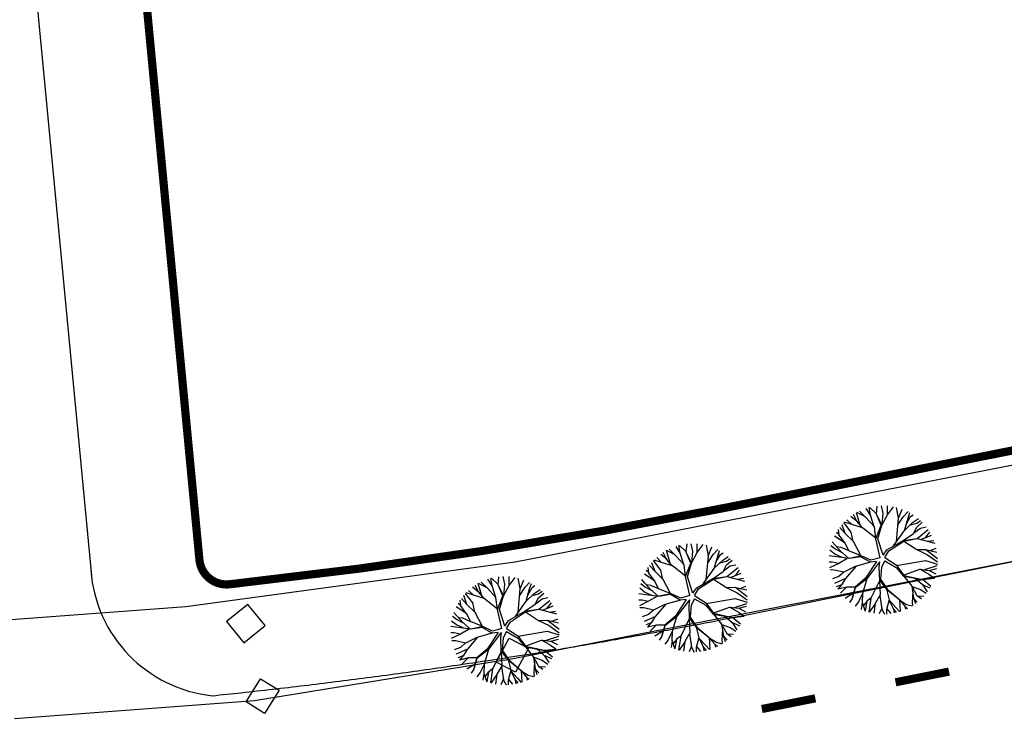
# Model space of a CAD drawing. Extents: x 185517 to 375723, y 1678942 to 3359183.
# Drawn here: x 185904 to 185940, y 1679222 to 1679248 of the extents above; entities that cross this region are included whole.
import ezdxf

# ---------------------------------------------------------------- set-up
doc = ezdxf.new("R2010")
doc.units = 0
doc.header["$LTSCALE"] = 5
doc.header["$MEASUREMENT"] = 0
doc.layers.get('0').update_dxf_attribs({"linetype": 'CONTINUOUS'})
for name, color, linetype in [('AB_BOCA-LOBO', 252, 'CONTINUOUS'), ('BALT_DMAE', 252, 'CONTINUOUS'), ('EIXO_PIRES_12SET00', 7, 'CONTINUOUS'), ('SERT_BOCA-LOBO', 252, 'CONTINUOUS'), ('SERT_CAIXA', 251, 'CONTINUOUS'), ('SERT_DIVISAS', 251, 'CONTINUOUS'), ('SERT_ESTRADA', 5, 'CONTINUOUS'), ('SERTORIO_PASSEIO', 7, 'CONTINUOUS'), ('SERTORIO_PINT_PISTA', 7, 'CONTINUOUS'), ('SERTORIO_PROJETO', 7, 'CONTINUOUS')]:
    doc.layers.add(name, color=color, linetype=linetype)

# ---------------------------------------------------------------- blocks, each defined once
blk = doc.blocks.new('PINTURA-PISTA')
at = {"const_width": 0.3}
blk.add_lwpolyline([(0, 0), (2, 0)], dxfattribs=at)
blk = doc.blocks.new('CX')
at = {"layer": 'BALT_DMAE'}
blk.add_lwpolyline([(-0.5, -0.5), (0.5, -0.5), (0.5, 0.5), (-0.5, 0.5)], close=True, dxfattribs=at)
blk = doc.blocks.new('BL')
at = {"layer": 'AB_BOCA-LOBO'}
blk.add_lwpolyline([(0.318, -0.888), (-0.31, -0.392), (0.31, 0.392), (0.938, -0.103)], close=True, dxfattribs=at)

msp = doc.modelspace()

# ---------------------------------------------------------------- linework, layer by layer
at = {"color": 54}
for p, q in [((185935.715, 1679229.569, -0.27), (185935.743, 1679229.868, -0.27)), ((185935.959, 1679229.604, -0.27), (185935.894, 1679229.879, -0.27)), ((185936.111, 1679229.552, -0.27), (185936.337, 1679229.845, -0.27)), ((185936.114, 1679229.556, -0.27), (185936.116, 1679229.875, -0.27)), ((185936.523, 1679229.437, -0.27), (185936.452, 1679229.819, -0.27)), ((185934.997, 1679229.311, -0.27), (185934.776, 1679229.488, -0.27)), ((185934.992, 1679229.317, -0.27), (185934.872, 1679229.555, -0.27)), ((185935.119, 1679229.167, -0.27), (185934.985, 1679229.624, -0.27)), ((185935.308, 1679229.467, -0.27), (185934.99, 1679229.626, -0.27)), ((185935.325, 1679229.451, -0.27), (185935.088, 1679229.678, -0.27)), ((185935.489, 1679229.535, -0.27), (185935.339, 1679229.78, -0.27)), ((185935.489, 1679229.535, -0.27), (185935.445, 1679229.812, -0.27)), ((185935.716, 1679229.583, -0.27), (185935.463, 1679229.817, -0.27)), ((185935.63, 1679229.111, -0.27), (185935.489, 1679229.535, -0.27)), ((185935.883, 1679229.169, -0.27), (185935.715, 1679229.571, -0.27)), ((185935.911, 1679229.169, -0.27), (185935.715, 1679229.569, -0.27)), ((185935.91, 1679229.166, -0.27), (185936.111, 1679229.552, -0.27)), ((185935.922, 1679229.189, -0.27), (185935.959, 1679229.604, -0.27)), ((185936.499, 1679229.176, -0.27), (185936.706, 1679229.488, -0.27)), ((185936.522, 1679229.426, -0.27), (185936.648, 1679229.759, -0.27)), ((185936.706, 1679229.488, -0.27), (185936.868, 1679229.663, -0.27)), ((185936.811, 1679229.222, -0.27), (185936.964, 1679229.482, -0.27)), ((185936.868, 1679229.424, -0.27), (185936.935, 1679229.626, -0.27)), ((185936.964, 1679229.482, -0.27), (185937.063, 1679229.548, -0.27)), ((185934.568, 1679228.857, -0.27), (185934.45, 1679229.183, -0.27)), ((185934.788, 1679228.913, -0.27), (185934.518, 1679229.259, -0.27)), ((185934.803, 1679229.192, -0.27), (185934.537, 1679229.278, -0.27)), ((185934.803, 1679229.193, -0.27), (185934.631, 1679229.369, -0.27)), ((185935.205, 1679229.071, -0.27), (185934.803, 1679229.193, -0.27)), ((185935.2, 1679229.072, -0.27), (185934.992, 1679229.317, -0.27)), ((185935.634, 1679229.106, -0.27), (185935.325, 1679229.451, -0.27)), ((185935.687, 1679228.673, -0.27), (185935.634, 1679229.106, -0.27)), ((185935.686, 1679228.671, -0.27), (185935.883, 1679229.169, -0.27)), ((185935.758, 1679228.668, -0.27), (185935.911, 1679229.169, -0.27)), ((185936.442, 1679228.549, -0.27), (185936.523, 1679229.437, -0.27)), ((185936.74, 1679228.969, -0.27), (185936.868, 1679229.424, -0.27)), ((185936.742, 1679228.977, -0.27), (185937.038, 1679229.259, -0.27)), ((185936.956, 1679229.181, -0.27), (185937.192, 1679229.238, -0.27)), ((185937.038, 1679229.259, -0.27), (185937.252, 1679229.406, -0.27)), ((185937.073, 1679228.859, -0.27), (185937.19, 1679229.1, -0.27)), ((185937.19, 1679229.1, -0.27), (185937.392, 1679229.274, -0.27)), ((185937.192, 1679229.238, -0.27), (185937.327, 1679229.338, -0.27)), ((185937.324, 1679229.062, -0.27), (185937.537, 1679229.107, -0.27)), ((185934.559, 1679228.508, -0.27), (185934.177, 1679228.767, -0.27)), ((185934.338, 1679228.818, -0.27), (185934.246, 1679228.895, -0.27)), ((185934.34, 1679228.798, -0.27), (185934.319, 1679229.011, -0.27)), ((185934.549, 1679228.515, -0.27), (185934.34, 1679228.798, -0.27)), ((185934.569, 1679228.857, -0.27), (185934.366, 1679229.078, -0.27)), ((185934.866, 1679228.562, -0.27), (185934.568, 1679228.857, -0.27)), ((185934.859, 1679228.569, -0.27), (185934.788, 1679228.913, -0.27)), ((185935.686, 1679228.686, -0.27), (185935.205, 1679229.071, -0.27)), ((185936.34, 1679228.405, -0.27), (185936.74, 1679228.969, -0.27)), ((185936.694, 1679228.605, -0.27), (185937.073, 1679228.859, -0.27)), ((185937.084, 1679228.882, -0.27), (185937.324, 1679229.062, -0.27)), ((185937.203, 1679228.677, -0.27), (185937.611, 1679229.004, -0.27)), ((185937.335, 1679228.643, -0.27), (185937.732, 1679228.8, -0.27)), ((185937.515, 1679228.714, -0.27), (185937.669, 1679228.914, -0.27)), ((185934.18, 1679228.298, -0.27), (185934.043, 1679228.412, -0.27)), ((185934.195, 1679228.437, -0.27), (185934.09, 1679228.56, -0.27)), ((185934.444, 1679228.165, -0.27), (185934.195, 1679228.437, -0.27)), ((185934.702, 1679228.224, -0.27), (185934.559, 1679228.508, -0.27)), ((185935.137, 1679228.051, -0.27), (185934.866, 1679228.562, -0.27)), ((185935.843, 1679227.973, -0.27), (185935.686, 1679228.671, -0.27)), ((185935.952, 1679228.063, -0.27), (185935.758, 1679228.668, -0.27)), ((185936.096, 1679228.265, -0.27), (185936.689, 1679228.604, -0.27)), ((185936.162, 1679228.223, -0.27), (185936.71, 1679228.581, -0.27)), ((185936.689, 1679228.604, -0.27), (185937.199, 1679228.677, -0.27)), ((185936.71, 1679228.581, -0.27), (185937.2, 1679228.678, -0.27)), ((185936.715, 1679228.582, -0.27), (185937.189, 1679228.27, -0.27)), ((185937.2, 1679228.678, -0.27), (185937.853, 1679228.509, -0.27)), ((185937.597, 1679228.575, -0.27), (185937.817, 1679228.61, -0.27)), ((185934.71, 1679227.948, -0.27), (185933.98, 1679228.042, -0.27)), ((185934.182, 1679228.104, -0.27), (185934.006, 1679228.246, -0.27)), ((185934.462, 1679228.156, -0.27), (185934.18, 1679228.298, -0.27)), ((185934.454, 1679227.981, -0.27), (185934.182, 1679228.104, -0.27)), ((185934.412, 1679228.349, -0.27), (185934.257, 1679228.369, -0.27)), ((185934.711, 1679228.22, -0.27), (185934.412, 1679228.349, -0.27)), ((185934.683, 1679227.951, -0.27), (185934.462, 1679228.156, -0.27)), ((185935.154, 1679228.045, -0.27), (185934.702, 1679228.224, -0.27)), ((185935.156, 1679228.045, -0.27), (185934.725, 1679227.95, -0.27)), ((185935.511, 1679227.879, -0.27), (185935.156, 1679228.045, -0.27)), ((185935.952, 1679228.063, -0.27), (185936.096, 1679228.265, -0.27)), ((185936.017, 1679227.975, -0.27), (185936.162, 1679228.223, -0.27)), ((185937.189, 1679228.27, -0.27), (185937.524, 1679228.278, -0.27)), ((185937.193, 1679228.27, -0.27), (185937.583, 1679228.082, -0.27)), ((185937.513, 1679228.278, -0.27), (185937.93, 1679228.181, -0.27)), ((185937.524, 1679228.278, -0.27), (185937.95, 1679227.944, -0.27)), ((185937.583, 1679228.082, -0.27), (185937.95, 1679227.818, -0.27)), ((185937.691, 1679228.237, -0.27), (185937.903, 1679228.326, -0.27)), ((185934.097, 1679227.811, -0.27), (185933.976, 1679227.808, -0.27)), ((185934.33, 1679227.765, -0.27), (185933.995, 1679227.604, -0.27)), ((185934.323, 1679227.762, -0.27), (185934.097, 1679227.811, -0.27)), ((185934.657, 1679227.955, -0.27), (185934.33, 1679227.765, -0.27)), ((185934.957, 1679227.654, -0.27), (185934.578, 1679227.206, -0.27)), ((185935.132, 1679228.01, -0.27), (185934.71, 1679227.948, -0.27)), ((185935.498, 1679227.807, -0.27), (185934.927, 1679227.645, -0.27)), ((185935.49, 1679227.807, -0.27), (185935.132, 1679228.01, -0.27)), ((185935.709, 1679227.829, -0.27), (185935.315, 1679227.219, -0.27)), ((185935.829, 1679227.82, -0.27), (185935.348, 1679227.187, -0.27)), ((185935.709, 1679227.829, -0.27), (185935.49, 1679227.807, -0.27)), ((185935.843, 1679227.973, -0.27), (185935.511, 1679227.879, -0.27)), ((185935.829, 1679227.82, -0.27), (185935.803, 1679227.62, -0.27)), ((185936.019, 1679227.86, -0.27), (185935.893, 1679227.628, -0.27)), ((185936.017, 1679227.975, -0.27), (185936.429, 1679227.708, -0.27)), ((185936.019, 1679227.86, -0.27), (185936.438, 1679227.618, -0.27)), ((185936.429, 1679227.708, -0.27), (185936.715, 1679227.325, -0.27)), ((185936.443, 1679227.691, -0.27), (185937.51, 1679227.871, -0.27)), ((185937.452, 1679227.532, -0.27), (185937.94, 1679227.689, -0.27)), ((185937.51, 1679227.871, -0.27), (185937.945, 1679227.738, -0.27)), ((185934.16, 1679227.521, -0.27), (185934.009, 1679227.523, -0.27)), ((185934.518, 1679227.44, -0.27), (185934.16, 1679227.521, -0.27)), ((185934.514, 1679227.441, -0.27), (185934.333, 1679227.28, -0.27)), ((185934.927, 1679227.645, -0.27), (185934.518, 1679227.44, -0.27)), ((185935.803, 1679227.62, -0.27), (185935.817, 1679227.146, -0.27)), ((185935.893, 1679227.628, -0.27), (185935.858, 1679227.181, -0.27)), ((185936.438, 1679227.618, -0.27), (185936.707, 1679227.3, -0.27)), ((185936.707, 1679227.3, -0.27), (185937.423, 1679227.171, -0.27)), ((185937.323, 1679227.547, -0.27), (185936.711, 1679227.33, -0.27)), ((185936.715, 1679227.325, -0.27), (185937.405, 1679227.175, -0.27)), ((185936.717, 1679227.298, -0.27), (185937.012, 1679226.926, -0.27)), ((185937.308, 1679227.549, -0.27), (185937.648, 1679227.51, -0.27)), ((185937.318, 1679227.548, -0.27), (185937.627, 1679227.366, -0.27)), ((185937.627, 1679227.366, -0.27), (185937.834, 1679227.221, -0.27)), ((185937.648, 1679227.51, -0.27), (185937.927, 1679227.582, -0.27)), ((185937.648, 1679227.51, -0.27), (185937.885, 1679227.383, -0.27)), ((185934.333, 1679227.28, -0.27), (185934.101, 1679227.193, -0.27)), ((185934.582, 1679227.211, -0.27), (185934.172, 1679227.028, -0.27)), ((185934.425, 1679226.974, -0.27), (185934.24, 1679226.9, -0.27)), ((185934.432, 1679226.984, -0.27), (185934.291, 1679226.816, -0.27)), ((185934.578, 1679227.206, -0.27), (185934.425, 1679226.974, -0.27)), ((185935.315, 1679227.219, -0.27), (185934.932, 1679226.891, -0.27)), ((185935.348, 1679227.187, -0.27), (185934.932, 1679226.869, -0.27)), ((185935.359, 1679227.201, -0.27), (185935.201, 1679226.658, -0.27)), ((185935.822, 1679227.12, -0.27), (185935.511, 1679226.489, -0.27)), ((185935.817, 1679227.146, -0.27), (185936.079, 1679226.823, -0.27)), ((185935.821, 1679227.141, -0.27), (185935.848, 1679226.606, -0.27)), ((185935.858, 1679227.181, -0.27), (185936.106, 1679226.823, -0.27)), ((185937.118, 1679227.237, -0.27), (185937.399, 1679226.986, -0.27)), ((185937.389, 1679226.995, -0.27), (185937.666, 1679226.867, -0.27)), ((185937.399, 1679226.986, -0.27), (185937.569, 1679226.72, -0.27)), ((185937.405, 1679227.175, -0.27), (185937.834, 1679227.22, -0.27)), ((185937.423, 1679227.171, -0.27), (185937.705, 1679226.934, -0.27)), ((185934.628, 1679226.896, -0.27), (185934.291, 1679226.816, -0.27)), ((185934.61, 1679226.891, -0.27), (185934.391, 1679226.674, -0.27)), ((185934.869, 1679226.667, -0.27), (185934.561, 1679226.482, -0.27)), ((185934.932, 1679226.891, -0.27), (185934.628, 1679226.896, -0.27)), ((185934.932, 1679226.869, -0.27), (185934.817, 1679226.483, -0.27)), ((185934.932, 1679226.891, -0.27), (185934.824, 1679226.507, -0.27)), ((185935.208, 1679226.68, -0.27), (185935.055, 1679226.354, -0.27)), ((185935.201, 1679226.658, -0.27), (185935.188, 1679226.325, -0.27)), ((185935.848, 1679226.606, -0.27), (185935.664, 1679226.292, -0.27)), ((185935.833, 1679226.581, -0.27), (185935.91, 1679226.081, -0.27)), ((185936.079, 1679226.823, -0.27), (185936.558, 1679226.436, -0.27)), ((185936.079, 1679226.823, -0.27), (185936.174, 1679226.432, -0.27)), ((185936.106, 1679226.823, -0.27), (185936.558, 1679226.437, -0.27)), ((185937.012, 1679226.926, -0.27), (185937.074, 1679226.489, -0.27)), ((185937.012, 1679226.925, -0.27), (185937.196, 1679226.587, -0.27)), ((185937.015, 1679226.919, -0.27), (185937.327, 1679226.811, -0.27)), ((185937.04, 1679226.726, -0.27), (185937.015, 1679226.342, -0.27)), ((185937.196, 1679226.587, -0.27), (185937.357, 1679226.475, -0.27)), ((185937.214, 1679226.575, -0.27), (185937.444, 1679226.566, -0.27)), ((185937.327, 1679226.811, -0.27), (185937.529, 1679226.668, -0.27)), ((185934.817, 1679226.483, -0.27), (185934.725, 1679226.336, -0.27)), ((185935.055, 1679226.354, -0.27), (185934.926, 1679226.196, -0.27)), ((185935.192, 1679226.315, -0.27), (185935.156, 1679226.075, -0.27)), ((185935.188, 1679226.325, -0.27), (185935.3, 1679226.018, -0.27)), ((185935.365, 1679226.38, -0.27), (185935.23, 1679226.212, -0.27)), ((185935.359, 1679226.376, -0.27), (185935.296, 1679226.029, -0.27)), ((185935.511, 1679226.489, -0.27), (185935.359, 1679226.376, -0.27)), ((185935.511, 1679226.489, -0.27), (185935.435, 1679225.975, -0.27)), ((185935.663, 1679226.284, -0.27), (185935.449, 1679225.972, -0.27)), ((185935.664, 1679226.292, -0.27), (185935.613, 1679225.935, -0.27)), ((185936.174, 1679226.432, -0.27), (185936.083, 1679226.076, -0.27)), ((185936.171, 1679226.422, -0.27), (185936.331, 1679226.091, -0.27)), ((185936.175, 1679226.414, -0.27), (185936.418, 1679226.152, -0.27)), ((185936.558, 1679226.437, -0.27), (185936.584, 1679226.003, -0.27)), ((185936.559, 1679226.427, -0.27), (185936.756, 1679226.192, -0.27)), ((185936.559, 1679226.422, -0.27), (185936.819, 1679226.262, -0.27)), ((185936.819, 1679226.262, -0.27), (185937.022, 1679226.21, -0.27)), ((185937.015, 1679226.342, -0.27), (185937.034, 1679226.217, -0.27)), ((185937.074, 1679226.489, -0.27), (185937.205, 1679226.34, -0.27)), ((185937.074, 1679226.489, -0.27), (185937.137, 1679226.288, -0.27)), ((185935.904, 1679226.121, -0.27), (185935.816, 1679225.909, -0.27)), ((185935.91, 1679226.081, -0.27), (185936.009, 1679225.905, -0.27)), ((185936.083, 1679226.076, -0.27), (185936.08, 1679225.907, -0.27)), ((185936.09, 1679226.103, -0.27), (185936.241, 1679225.924, -0.27)), ((185936.331, 1679226.091, -0.27), (185936.44, 1679225.962, -0.27)), ((185936.339, 1679226.082, -0.27), (185936.364, 1679225.945, -0.27)), ((185936.418, 1679226.152, -0.27), (185936.561, 1679225.996, -0.27)), ((185936.756, 1679226.192, -0.27), (185936.78, 1679226.08, -0.27)), ((185936.757, 1679226.188, -0.27), (185936.854, 1679226.115, -0.27))]:
    msp.add_line(p, q, dxfattribs=at)
at = {"color": 3}
for p, q in [((185928.512, 1679228.143, -0.27), (185928.362, 1679228.388, -0.27)), ((185928.512, 1679228.143, -0.27), (185928.468, 1679228.42, -0.27)), ((185928.74, 1679228.191, -0.27), (185928.487, 1679228.425, -0.27)), ((185928.738, 1679228.177, -0.27), (185928.766, 1679228.477, -0.27)), ((185928.982, 1679228.212, -0.27), (185928.917, 1679228.488, -0.27)), ((185929.134, 1679228.16, -0.27), (185929.36, 1679228.453, -0.27)), ((185929.137, 1679228.164, -0.27), (185929.14, 1679228.483, -0.27)), ((185929.547, 1679228.045, -0.27), (185929.475, 1679228.428, -0.27)), ((185928.02, 1679227.92, -0.27), (185927.8, 1679228.096, -0.27)), ((185928.015, 1679227.925, -0.27), (185927.896, 1679228.163, -0.27)), ((185928.143, 1679227.775, -0.27), (185928.009, 1679228.232, -0.27)), ((185928.331, 1679228.075, -0.27), (185928.013, 1679228.235, -0.27)), ((185928.348, 1679228.059, -0.27), (185928.111, 1679228.286, -0.27)), ((185928.657, 1679227.715, -0.27), (185928.348, 1679228.059, -0.27)), ((185928.653, 1679227.719, -0.27), (185928.512, 1679228.143, -0.27)), ((185928.934, 1679227.777, -0.27), (185928.738, 1679228.177, -0.27)), ((185928.906, 1679227.777, -0.27), (185928.739, 1679228.179, -0.27)), ((185928.933, 1679227.774, -0.27), (185929.134, 1679228.16, -0.27)), ((185928.946, 1679227.797, -0.27), (185928.982, 1679228.212, -0.27)), ((185929.465, 1679227.157, -0.27), (185929.547, 1679228.045, -0.27)), ((185929.523, 1679227.784, -0.27), (185929.73, 1679228.096, -0.27)), ((185929.546, 1679228.034, -0.27), (185929.672, 1679228.367, -0.27)), ((185929.73, 1679228.096, -0.27), (185929.891, 1679228.271, -0.27)), ((185929.763, 1679227.577, -0.27), (185929.891, 1679228.032, -0.27)), ((185929.834, 1679227.83, -0.27), (185929.987, 1679228.091, -0.27)), ((185929.891, 1679228.032, -0.27), (185929.959, 1679228.235, -0.27)), ((185929.987, 1679228.091, -0.27), (185930.086, 1679228.157, -0.27)), ((185930.061, 1679227.867, -0.27), (185930.275, 1679228.014, -0.27)), ((185927.592, 1679227.465, -0.27), (185927.39, 1679227.686, -0.27)), ((185927.592, 1679227.465, -0.27), (185927.473, 1679227.791, -0.27)), ((185927.811, 1679227.521, -0.27), (185927.541, 1679227.867, -0.27)), ((185927.826, 1679227.8, -0.27), (185927.56, 1679227.886, -0.27)), ((185927.826, 1679227.802, -0.27), (185927.655, 1679227.977, -0.27)), ((185928.228, 1679227.679, -0.27), (185927.826, 1679227.802, -0.27)), ((185928.223, 1679227.68, -0.27), (185928.015, 1679227.925, -0.27)), ((185928.709, 1679227.294, -0.27), (185928.228, 1679227.679, -0.27)), ((185928.711, 1679227.282, -0.27), (185928.657, 1679227.715, -0.27)), ((185928.71, 1679227.279, -0.27), (185928.906, 1679227.777, -0.27)), ((185928.781, 1679227.277, -0.27), (185928.934, 1679227.777, -0.27)), ((185929.765, 1679227.585, -0.27), (185930.061, 1679227.867, -0.27)), ((185929.979, 1679227.789, -0.27), (185930.215, 1679227.846, -0.27)), ((185930.096, 1679227.467, -0.27), (185930.213, 1679227.708, -0.27)), ((185930.107, 1679227.49, -0.27), (185930.348, 1679227.671, -0.27)), ((185930.213, 1679227.708, -0.27), (185930.416, 1679227.882, -0.27)), ((185930.215, 1679227.846, -0.27), (185930.351, 1679227.946, -0.27)), ((185930.348, 1679227.671, -0.27), (185930.56, 1679227.715, -0.27)), ((185927.582, 1679227.116, -0.27), (185927.2, 1679227.375, -0.27)), ((185927.362, 1679227.426, -0.27), (185927.269, 1679227.504, -0.27)), ((185927.363, 1679227.407, -0.27), (185927.342, 1679227.619, -0.27)), ((185927.572, 1679227.123, -0.27), (185927.363, 1679227.407, -0.27)), ((185927.89, 1679227.17, -0.27), (185927.592, 1679227.465, -0.27)), ((185927.882, 1679227.178, -0.27), (185927.811, 1679227.521, -0.27)), ((185929.363, 1679227.013, -0.27), (185929.763, 1679227.577, -0.27)), ((185929.718, 1679227.213, -0.27), (185930.096, 1679227.467, -0.27)), ((185930.226, 1679227.285, -0.27), (185930.635, 1679227.612, -0.27)), ((185930.358, 1679227.251, -0.27), (185930.755, 1679227.408, -0.27)), ((185930.538, 1679227.322, -0.27), (185930.692, 1679227.522, -0.27)), ((185921.119, 1679226.721, -0.27), (185921, 1679226.959, -0.27)), ((185921.247, 1679226.571, -0.27), (185921.113, 1679227.028, -0.27)), ((185921.435, 1679226.871, -0.27), (185921.117, 1679227.03, -0.27)), ((185921.452, 1679226.855, -0.27), (185921.215, 1679227.082, -0.27)), ((185921.616, 1679226.939, -0.27), (185921.466, 1679227.184, -0.27)), ((185921.616, 1679226.939, -0.27), (185921.572, 1679227.216, -0.27)), ((185921.844, 1679226.987, -0.27), (185921.591, 1679227.221, -0.27)), ((185921.757, 1679226.515, -0.27), (185921.616, 1679226.939, -0.27)), ((185921.842, 1679226.973, -0.27), (185921.87, 1679227.272, -0.27)), ((185922.038, 1679226.573, -0.27), (185921.842, 1679226.973, -0.27)), ((185922.01, 1679226.573, -0.27), (185921.843, 1679226.975, -0.27)), ((185922.086, 1679227.008, -0.27), (185922.021, 1679227.283, -0.27)), ((185922.037, 1679226.57, -0.27), (185922.238, 1679226.956, -0.27)), ((185922.049, 1679226.593, -0.27), (185922.086, 1679227.008, -0.27)), ((185922.238, 1679226.956, -0.27), (185922.464, 1679227.249, -0.27)), ((185922.241, 1679226.96, -0.27), (185922.244, 1679227.279, -0.27)), ((185922.65, 1679226.841, -0.27), (185922.579, 1679227.223, -0.27)), ((185922.649, 1679226.83, -0.27), (185922.776, 1679227.163, -0.27)), ((185922.833, 1679226.892, -0.27), (185922.995, 1679227.067, -0.27)), ((185922.995, 1679226.828, -0.27), (185923.063, 1679227.03, -0.27)), ((185923.091, 1679226.886, -0.27), (185923.19, 1679226.952, -0.27)), ((185927.204, 1679226.906, -0.27), (185927.067, 1679227.02, -0.27)), ((185927.218, 1679227.045, -0.27), (185927.113, 1679227.169, -0.27)), ((185927.467, 1679226.773, -0.27), (185927.218, 1679227.045, -0.27)), ((185927.435, 1679226.957, -0.27), (185927.28, 1679226.977, -0.27)), ((185927.734, 1679226.828, -0.27), (185927.435, 1679226.957, -0.27)), ((185927.725, 1679226.832, -0.27), (185927.582, 1679227.116, -0.27)), ((185928.16, 1679226.66, -0.27), (185927.89, 1679227.17, -0.27)), ((185928.866, 1679226.581, -0.27), (185928.71, 1679227.279, -0.27)), ((185928.975, 1679226.671, -0.27), (185928.781, 1679227.277, -0.27)), ((185929.119, 1679226.873, -0.27), (185929.712, 1679227.212, -0.27)), ((185929.186, 1679226.831, -0.27), (185929.733, 1679227.189, -0.27)), ((185929.712, 1679227.212, -0.27), (185930.222, 1679227.286, -0.27)), ((185929.733, 1679227.189, -0.27), (185930.224, 1679227.286, -0.27)), ((185929.738, 1679227.19, -0.27), (185930.213, 1679226.879, -0.27)), ((185930.224, 1679227.286, -0.27), (185930.876, 1679227.117, -0.27)), ((185930.621, 1679227.183, -0.27), (185930.84, 1679227.218, -0.27)), ((185930.714, 1679226.845, -0.27), (185930.926, 1679226.934, -0.27)), ((185920.696, 1679226.261, -0.27), (185920.577, 1679226.587, -0.27)), ((185920.915, 1679226.317, -0.27), (185920.645, 1679226.663, -0.27)), ((185920.93, 1679226.596, -0.27), (185920.664, 1679226.682, -0.27)), ((185920.93, 1679226.597, -0.27), (185920.758, 1679226.773, -0.27)), ((185921.124, 1679226.715, -0.27), (185920.904, 1679226.892, -0.27)), ((185921.332, 1679226.475, -0.27), (185920.93, 1679226.597, -0.27)), ((185921.327, 1679226.476, -0.27), (185921.119, 1679226.721, -0.27)), ((185921.761, 1679226.51, -0.27), (185921.452, 1679226.855, -0.27)), ((185921.813, 1679226.075, -0.27), (185922.01, 1679226.573, -0.27)), ((185921.885, 1679226.072, -0.27), (185922.038, 1679226.573, -0.27)), ((185922.569, 1679225.953, -0.27), (185922.65, 1679226.841, -0.27)), ((185922.626, 1679226.579, -0.27), (185922.833, 1679226.892, -0.27)), ((185922.867, 1679226.373, -0.27), (185922.995, 1679226.828, -0.27)), ((185922.869, 1679226.381, -0.27), (185923.165, 1679226.663, -0.27)), ((185922.938, 1679226.626, -0.27), (185923.091, 1679226.886, -0.27)), ((185923.083, 1679226.585, -0.27), (185923.319, 1679226.642, -0.27)), ((185923.165, 1679226.663, -0.27), (185923.379, 1679226.81, -0.27)), ((185923.317, 1679226.504, -0.27), (185923.519, 1679226.678, -0.27)), ((185923.319, 1679226.642, -0.27), (185923.455, 1679226.742, -0.27)), ((185927.733, 1679226.556, -0.27), (185927.003, 1679226.65, -0.27)), ((185927.205, 1679226.712, -0.27), (185927.029, 1679226.855, -0.27)), ((185927.485, 1679226.764, -0.27), (185927.204, 1679226.906, -0.27)), ((185927.478, 1679226.589, -0.27), (185927.205, 1679226.712, -0.27)), ((185927.706, 1679226.559, -0.27), (185927.485, 1679226.764, -0.27)), ((185928.178, 1679226.653, -0.27), (185927.725, 1679226.832, -0.27)), ((185928.155, 1679226.618, -0.27), (185927.733, 1679226.556, -0.27)), ((185928.179, 1679226.653, -0.27), (185927.748, 1679226.558, -0.27)), ((185928.514, 1679226.415, -0.27), (185928.155, 1679226.618, -0.27)), ((185928.534, 1679226.487, -0.27), (185928.179, 1679226.653, -0.27)), ((185928.866, 1679226.581, -0.27), (185928.534, 1679226.487, -0.27)), ((185928.975, 1679226.671, -0.27), (185929.119, 1679226.873, -0.27)), ((185929.04, 1679226.583, -0.27), (185929.186, 1679226.831, -0.27)), ((185929.04, 1679226.583, -0.27), (185929.453, 1679226.317, -0.27)), ((185930.213, 1679226.879, -0.27), (185930.547, 1679226.887, -0.27)), ((185930.216, 1679226.879, -0.27), (185930.607, 1679226.69, -0.27)), ((185930.537, 1679226.886, -0.27), (185930.953, 1679226.789, -0.27)), ((185930.547, 1679226.887, -0.27), (185930.974, 1679226.552, -0.27)), ((185930.607, 1679226.69, -0.27), (185930.973, 1679226.426, -0.27)), ((185920.465, 1679226.222, -0.27), (185920.373, 1679226.299, -0.27)), ((185920.467, 1679226.202, -0.27), (185920.446, 1679226.415, -0.27)), ((185920.696, 1679226.26, -0.27), (185920.494, 1679226.482, -0.27)), ((185920.993, 1679225.966, -0.27), (185920.696, 1679226.261, -0.27)), ((185920.986, 1679225.973, -0.27), (185920.915, 1679226.317, -0.27)), ((185921.813, 1679226.09, -0.27), (185921.332, 1679226.475, -0.27)), ((185921.815, 1679226.077, -0.27), (185921.761, 1679226.51, -0.27)), ((185922.467, 1679225.809, -0.27), (185922.867, 1679226.373, -0.27)), ((185922.822, 1679226.009, -0.27), (185923.2, 1679226.263, -0.27)), ((185923.2, 1679226.263, -0.27), (185923.317, 1679226.504, -0.27)), ((185923.211, 1679226.286, -0.27), (185923.452, 1679226.466, -0.27)), ((185923.33, 1679226.081, -0.27), (185923.739, 1679226.408, -0.27)), ((185923.452, 1679226.466, -0.27), (185923.664, 1679226.511, -0.27)), ((185923.642, 1679226.118, -0.27), (185923.796, 1679226.318, -0.27)), ((185927.121, 1679226.419, -0.27), (185926.999, 1679226.416, -0.27)), ((185927.353, 1679226.374, -0.27), (185927.019, 1679226.212, -0.27)), ((185927.346, 1679226.37, -0.27), (185927.121, 1679226.419, -0.27)), ((185927.68, 1679226.563, -0.27), (185927.353, 1679226.374, -0.27)), ((185927.95, 1679226.254, -0.27), (185927.541, 1679226.049, -0.27)), ((185927.98, 1679226.262, -0.27), (185927.602, 1679225.814, -0.27)), ((185928.522, 1679226.416, -0.27), (185927.95, 1679226.254, -0.27)), ((185928.732, 1679226.437, -0.27), (185928.338, 1679225.827, -0.27)), ((185928.852, 1679226.428, -0.27), (185928.371, 1679225.795, -0.27)), ((185928.732, 1679226.437, -0.27), (185928.514, 1679226.415, -0.27)), ((185928.852, 1679226.428, -0.27), (185928.826, 1679226.228, -0.27)), ((185928.826, 1679226.228, -0.27), (185928.84, 1679225.754, -0.27)), ((185928.916, 1679226.236, -0.27), (185928.882, 1679225.789, -0.27)), ((185929.042, 1679226.468, -0.27), (185928.916, 1679226.236, -0.27)), ((185929.042, 1679226.468, -0.27), (185929.461, 1679226.227, -0.27)), ((185929.453, 1679226.317, -0.27), (185929.739, 1679225.933, -0.27)), ((185929.461, 1679226.227, -0.27), (185929.73, 1679225.908, -0.27)), ((185929.466, 1679226.299, -0.27), (185930.533, 1679226.479, -0.27)), ((185930.475, 1679226.14, -0.27), (185930.964, 1679226.297, -0.27)), ((185930.533, 1679226.479, -0.27), (185930.968, 1679226.346, -0.27)), ((185920.322, 1679225.841, -0.27), (185920.217, 1679225.964, -0.27)), ((185920.686, 1679225.912, -0.27), (185920.304, 1679226.171, -0.27)), ((185920.676, 1679225.919, -0.27), (185920.467, 1679226.202, -0.27)), ((185920.829, 1679225.628, -0.27), (185920.686, 1679225.912, -0.27)), ((185921.264, 1679225.455, -0.27), (185920.993, 1679225.966, -0.27)), ((185921.97, 1679225.377, -0.27), (185921.813, 1679226.075, -0.27)), ((185922.079, 1679225.467, -0.27), (185921.885, 1679226.072, -0.27)), ((185922.223, 1679225.669, -0.27), (185922.816, 1679226.008, -0.27)), ((185922.29, 1679225.627, -0.27), (185922.837, 1679225.985, -0.27)), ((185922.816, 1679226.008, -0.27), (185923.326, 1679226.081, -0.27)), ((185922.837, 1679225.985, -0.27), (185923.328, 1679226.082, -0.27)), ((185922.842, 1679225.986, -0.27), (185923.317, 1679225.674, -0.27)), ((185923.328, 1679226.082, -0.27), (185923.98, 1679225.912, -0.27)), ((185923.462, 1679226.047, -0.27), (185923.859, 1679226.204, -0.27)), ((185923.725, 1679225.979, -0.27), (185923.944, 1679226.014, -0.27)), ((185927.183, 1679226.129, -0.27), (185927.032, 1679226.131, -0.27)), ((185927.356, 1679225.888, -0.27), (185927.125, 1679225.801, -0.27)), ((185927.541, 1679226.049, -0.27), (185927.183, 1679226.129, -0.27)), ((185927.537, 1679226.05, -0.27), (185927.356, 1679225.888, -0.27)), ((185929.73, 1679225.908, -0.27), (185930.447, 1679225.779, -0.27)), ((185930.347, 1679226.155, -0.27), (185929.735, 1679225.938, -0.27)), ((185929.739, 1679225.933, -0.27), (185930.428, 1679225.783, -0.27)), ((185929.74, 1679225.906, -0.27), (185930.035, 1679225.534, -0.27)), ((185930.332, 1679226.157, -0.27), (185930.671, 1679226.118, -0.27)), ((185930.341, 1679226.156, -0.27), (185930.651, 1679225.975, -0.27)), ((185930.651, 1679225.975, -0.27), (185930.857, 1679225.829, -0.27)), ((185930.671, 1679226.118, -0.27), (185930.95, 1679226.191, -0.27)), ((185930.671, 1679226.118, -0.27), (185930.908, 1679225.991, -0.27)), ((185920.309, 1679225.508, -0.27), (185920.133, 1679225.65, -0.27)), ((185920.308, 1679225.702, -0.27), (185920.17, 1679225.815, -0.27)), ((185920.589, 1679225.56, -0.27), (185920.308, 1679225.702, -0.27)), ((185920.582, 1679225.385, -0.27), (185920.309, 1679225.508, -0.27)), ((185920.571, 1679225.569, -0.27), (185920.322, 1679225.841, -0.27)), ((185920.539, 1679225.753, -0.27), (185920.384, 1679225.773, -0.27)), ((185920.838, 1679225.624, -0.27), (185920.539, 1679225.753, -0.27)), ((185920.81, 1679225.355, -0.27), (185920.589, 1679225.56, -0.27)), ((185921.282, 1679225.448, -0.27), (185920.829, 1679225.628, -0.27)), ((185922.079, 1679225.467, -0.27), (185922.223, 1679225.669, -0.27)), ((185922.144, 1679225.379, -0.27), (185922.29, 1679225.627, -0.27)), ((185923.317, 1679225.674, -0.27), (185923.651, 1679225.682, -0.27)), ((185923.32, 1679225.674, -0.27), (185923.71, 1679225.486, -0.27)), ((185923.641, 1679225.682, -0.27), (185924.057, 1679225.585, -0.27)), ((185923.651, 1679225.682, -0.27), (185924.077, 1679225.348, -0.27)), ((185923.71, 1679225.486, -0.27), (185924.077, 1679225.222, -0.27)), ((185923.818, 1679225.641, -0.27), (185924.03, 1679225.73, -0.27)), ((185927.606, 1679225.819, -0.27), (185927.195, 1679225.637, -0.27)), ((185927.448, 1679225.583, -0.27), (185927.263, 1679225.508, -0.27)), ((185927.455, 1679225.592, -0.27), (185927.314, 1679225.424, -0.27)), ((185927.652, 1679225.504, -0.27), (185927.314, 1679225.424, -0.27)), ((185927.633, 1679225.499, -0.27), (185927.414, 1679225.282, -0.27)), ((185927.602, 1679225.814, -0.27), (185927.448, 1679225.583, -0.27)), ((185927.955, 1679225.499, -0.27), (185927.652, 1679225.504, -0.27)), ((185927.955, 1679225.499, -0.27), (185927.847, 1679225.115, -0.27)), ((185928.338, 1679225.827, -0.27), (185927.955, 1679225.499, -0.27)), ((185928.371, 1679225.795, -0.27), (185927.956, 1679225.477, -0.27)), ((185928.382, 1679225.809, -0.27), (185928.225, 1679225.266, -0.27)), ((185928.845, 1679225.728, -0.27), (185928.534, 1679225.097, -0.27)), ((185928.84, 1679225.754, -0.27), (185929.102, 1679225.431, -0.27)), ((185928.844, 1679225.749, -0.27), (185928.871, 1679225.215, -0.27)), ((185928.882, 1679225.789, -0.27), (185929.129, 1679225.431, -0.27)), ((185930.035, 1679225.534, -0.27), (185930.097, 1679225.097, -0.27)), ((185930.035, 1679225.533, -0.27), (185930.219, 1679225.196, -0.27)), ((185930.039, 1679225.527, -0.27), (185930.35, 1679225.419, -0.27)), ((185930.142, 1679225.845, -0.27), (185930.423, 1679225.594, -0.27)), ((185930.412, 1679225.604, -0.27), (185930.689, 1679225.475, -0.27)), ((185930.423, 1679225.594, -0.27), (185930.592, 1679225.329, -0.27)), ((185930.428, 1679225.783, -0.27), (185930.857, 1679225.828, -0.27)), ((185930.447, 1679225.779, -0.27), (185930.728, 1679225.542, -0.27)), ((185920.225, 1679225.215, -0.27), (185920.103, 1679225.212, -0.27)), ((185920.837, 1679225.352, -0.27), (185920.107, 1679225.446, -0.27)), ((185920.457, 1679225.169, -0.27), (185920.123, 1679225.008, -0.27)), ((185920.45, 1679225.166, -0.27), (185920.225, 1679225.215, -0.27)), ((185920.784, 1679225.359, -0.27), (185920.457, 1679225.169, -0.27)), ((185921.259, 1679225.414, -0.27), (185920.837, 1679225.352, -0.27)), ((185921.283, 1679225.449, -0.27), (185920.852, 1679225.354, -0.27)), ((185921.626, 1679225.211, -0.27), (185921.054, 1679225.049, -0.27)), ((185921.618, 1679225.211, -0.27), (185921.259, 1679225.414, -0.27)), ((185921.638, 1679225.283, -0.27), (185921.283, 1679225.449, -0.27)), ((185921.836, 1679225.233, -0.27), (185921.442, 1679224.623, -0.27)), ((185921.956, 1679225.224, -0.27), (185921.475, 1679224.591, -0.27)), ((185921.836, 1679225.233, -0.27), (185921.618, 1679225.211, -0.27)), ((185921.97, 1679225.377, -0.27), (185921.638, 1679225.283, -0.27)), ((185921.956, 1679225.224, -0.27), (185921.93, 1679225.024, -0.27)), ((185922.146, 1679225.264, -0.27), (185922.02, 1679225.032, -0.27)), ((185922.144, 1679225.379, -0.27), (185922.556, 1679225.112, -0.27)), ((185922.146, 1679225.264, -0.27), (185922.565, 1679225.022, -0.27)), ((185922.57, 1679225.094, -0.27), (185923.637, 1679225.275, -0.27)), ((185923.637, 1679225.275, -0.27), (185924.072, 1679225.142, -0.27)), ((185927.892, 1679225.275, -0.27), (185927.584, 1679225.09, -0.27)), ((185927.956, 1679225.477, -0.27), (185927.84, 1679225.091, -0.27)), ((185928.231, 1679225.289, -0.27), (185928.079, 1679224.962, -0.27)), ((185928.225, 1679225.266, -0.27), (185928.212, 1679224.934, -0.27)), ((185928.871, 1679225.215, -0.27), (185928.687, 1679224.9, -0.27)), ((185928.856, 1679225.189, -0.27), (185928.933, 1679224.689, -0.27)), ((185929.102, 1679225.431, -0.27), (185929.581, 1679225.044, -0.27)), ((185929.102, 1679225.431, -0.27), (185929.197, 1679225.04, -0.27)), ((185929.129, 1679225.431, -0.27), (185929.581, 1679225.045, -0.27)), ((185930.064, 1679225.334, -0.27), (185930.039, 1679224.95, -0.27)), ((185930.219, 1679225.196, -0.27), (185930.38, 1679225.083, -0.27)), ((185930.237, 1679225.183, -0.27), (185930.467, 1679225.174, -0.27)), ((185930.35, 1679225.419, -0.27), (185930.553, 1679225.276, -0.27)), ((185920.287, 1679224.925, -0.27), (185920.136, 1679224.927, -0.27)), ((185920.645, 1679224.844, -0.27), (185920.287, 1679224.925, -0.27)), ((185920.641, 1679224.845, -0.27), (185920.46, 1679224.684, -0.27)), ((185921.054, 1679225.049, -0.27), (185920.645, 1679224.844, -0.27)), ((185921.084, 1679225.058, -0.27), (185920.706, 1679224.61, -0.27)), ((185921.93, 1679225.024, -0.27), (185921.944, 1679224.55, -0.27)), ((185922.02, 1679225.032, -0.27), (185921.985, 1679224.585, -0.27)), ((185922.556, 1679225.112, -0.27), (185922.843, 1679224.729, -0.27)), ((185922.565, 1679225.022, -0.27), (185922.834, 1679224.704, -0.27)), ((185923.45, 1679224.951, -0.27), (185922.839, 1679224.734, -0.27)), ((185923.436, 1679224.953, -0.27), (185923.775, 1679224.914, -0.27)), ((185923.445, 1679224.952, -0.27), (185923.754, 1679224.77, -0.27)), ((185923.579, 1679224.936, -0.27), (185924.068, 1679225.093, -0.27)), ((185923.754, 1679224.77, -0.27), (185923.961, 1679224.625, -0.27)), ((185923.775, 1679224.914, -0.27), (185924.054, 1679224.986, -0.27)), ((185923.775, 1679224.914, -0.27), (185924.012, 1679224.787, -0.27)), ((185927.84, 1679225.091, -0.27), (185927.748, 1679224.944, -0.27)), ((185928.079, 1679224.962, -0.27), (185927.949, 1679224.804, -0.27)), ((185928.215, 1679224.924, -0.27), (185928.179, 1679224.683, -0.27)), ((185928.212, 1679224.934, -0.27), (185928.323, 1679224.626, -0.27)), ((185928.388, 1679224.988, -0.27), (185928.253, 1679224.82, -0.27)), ((185928.382, 1679224.984, -0.27), (185928.319, 1679224.638, -0.27)), ((185928.534, 1679225.097, -0.27), (185928.382, 1679224.984, -0.27)), ((185928.534, 1679225.097, -0.27), (185928.458, 1679224.583, -0.27)), ((185928.686, 1679224.892, -0.27), (185928.472, 1679224.58, -0.27)), ((185928.687, 1679224.9, -0.27), (185928.636, 1679224.543, -0.27)), ((185929.197, 1679225.04, -0.27), (185929.106, 1679224.684, -0.27)), ((185929.195, 1679225.03, -0.27), (185929.355, 1679224.699, -0.27)), ((185929.199, 1679225.022, -0.27), (185929.442, 1679224.76, -0.27)), ((185929.581, 1679225.045, -0.27), (185929.607, 1679224.612, -0.27)), ((185929.582, 1679225.035, -0.27), (185929.78, 1679224.8, -0.27)), ((185929.582, 1679225.03, -0.27), (185929.842, 1679224.871, -0.27)), ((185929.78, 1679224.8, -0.27), (185929.804, 1679224.688, -0.27)), ((185929.781, 1679224.796, -0.27), (185929.877, 1679224.723, -0.27)), ((185929.842, 1679224.871, -0.27), (185930.045, 1679224.818, -0.27)), ((185930.039, 1679224.95, -0.27), (185930.058, 1679224.826, -0.27)), ((185930.097, 1679225.097, -0.27), (185930.228, 1679224.948, -0.27)), ((185930.098, 1679225.097, -0.27), (185930.161, 1679224.896, -0.27)), ((185920.46, 1679224.684, -0.27), (185920.228, 1679224.597, -0.27)), ((185920.71, 1679224.615, -0.27), (185920.299, 1679224.432, -0.27)), ((185920.706, 1679224.61, -0.27), (185920.552, 1679224.378, -0.27)), ((185921.442, 1679224.623, -0.27), (185921.059, 1679224.295, -0.27)), ((185921.475, 1679224.591, -0.27), (185921.06, 1679224.273, -0.27)), ((185921.486, 1679224.605, -0.27), (185921.329, 1679224.062, -0.27)), ((185921.949, 1679224.524, -0.27), (185921.638, 1679223.893, -0.27)), ((185921.944, 1679224.55, -0.27), (185922.206, 1679224.227, -0.27)), ((185921.948, 1679224.545, -0.27), (185921.975, 1679224.01, -0.27)), ((185921.985, 1679224.585, -0.27), (185922.233, 1679224.227, -0.27)), ((185922.834, 1679224.704, -0.27), (185923.551, 1679224.575, -0.27)), ((185922.843, 1679224.729, -0.27), (185923.532, 1679224.579, -0.27)), ((185922.844, 1679224.702, -0.27), (185923.139, 1679224.33, -0.27)), ((185923.246, 1679224.641, -0.27), (185923.526, 1679224.39, -0.27)), ((185923.532, 1679224.579, -0.27), (185923.961, 1679224.624, -0.27)), ((185923.551, 1679224.575, -0.27), (185923.832, 1679224.338, -0.27)), ((185928.927, 1679224.729, -0.27), (185928.839, 1679224.518, -0.27)), ((185928.933, 1679224.689, -0.27), (185929.033, 1679224.513, -0.27)), ((185929.106, 1679224.684, -0.27), (185929.104, 1679224.516, -0.27)), ((185929.114, 1679224.711, -0.27), (185929.264, 1679224.532, -0.27)), ((185929.355, 1679224.699, -0.27), (185929.463, 1679224.57, -0.27)), ((185929.362, 1679224.69, -0.27), (185929.388, 1679224.553, -0.27)), ((185929.442, 1679224.76, -0.27), (185929.584, 1679224.604, -0.27)), ((185920.552, 1679224.378, -0.27), (185920.367, 1679224.303, -0.27)), ((185920.559, 1679224.388, -0.27), (185920.418, 1679224.22, -0.27)), ((185920.755, 1679224.3, -0.27), (185920.418, 1679224.22, -0.27)), ((185920.737, 1679224.295, -0.27), (185920.518, 1679224.078, -0.27)), ((185920.996, 1679224.071, -0.27), (185920.688, 1679223.886, -0.27)), ((185921.059, 1679224.295, -0.27), (185920.755, 1679224.3, -0.27)), ((185921.06, 1679224.273, -0.27), (185920.944, 1679223.887, -0.27)), ((185921.059, 1679224.295, -0.27), (185920.951, 1679223.911, -0.27)), ((185921.335, 1679224.084, -0.27), (185921.182, 1679223.758, -0.27)), ((185921.329, 1679224.062, -0.27), (185921.315, 1679223.729, -0.27)), ((185922.206, 1679224.227, -0.27), (185922.685, 1679223.84, -0.27)), ((185922.206, 1679224.227, -0.27), (185922.301, 1679223.836, -0.27)), ((185922.233, 1679224.227, -0.27), (185922.685, 1679223.841, -0.27)), ((185923.139, 1679224.33, -0.27), (185923.201, 1679223.893, -0.27)), ((185923.139, 1679224.329, -0.27), (185923.323, 1679223.991, -0.27)), ((185923.143, 1679224.323, -0.27), (185923.454, 1679224.215, -0.27)), ((185923.168, 1679224.13, -0.27), (185923.143, 1679223.746, -0.27)), ((185923.454, 1679224.215, -0.27), (185923.657, 1679224.072, -0.27)), ((185923.516, 1679224.399, -0.27), (185923.793, 1679224.271, -0.27)), ((185923.526, 1679224.39, -0.27), (185923.696, 1679224.124, -0.27)), ((185920.944, 1679223.887, -0.27), (185920.852, 1679223.74, -0.27)), ((185921.182, 1679223.758, -0.27), (185921.053, 1679223.6, -0.27)), ((185921.319, 1679223.719, -0.27), (185921.283, 1679223.479, -0.27)), ((185921.315, 1679223.729, -0.27), (185921.427, 1679223.422, -0.27)), ((185921.492, 1679223.784, -0.27), (185921.357, 1679223.616, -0.27)), ((185921.486, 1679223.78, -0.27), (185921.423, 1679223.433, -0.27)), ((185921.638, 1679223.893, -0.27), (185921.486, 1679223.78, -0.27)), ((185921.638, 1679223.893, -0.27), (185921.562, 1679223.379, -0.27)), ((185921.79, 1679223.688, -0.27), (185921.576, 1679223.376, -0.27)), ((185921.791, 1679223.696, -0.27), (185921.74, 1679223.339, -0.27)), ((185921.975, 1679224.01, -0.27), (185921.791, 1679223.696, -0.27)), ((185921.96, 1679223.985, -0.27), (185922.037, 1679223.485, -0.27)), ((185922.301, 1679223.836, -0.27), (185922.21, 1679223.48, -0.27)), ((185922.299, 1679223.826, -0.27), (185922.458, 1679223.495, -0.27)), ((185922.303, 1679223.818, -0.27), (185922.546, 1679223.556, -0.27)), ((185922.685, 1679223.841, -0.27), (185922.711, 1679223.407, -0.27)), ((185922.686, 1679223.831, -0.27), (185922.884, 1679223.596, -0.27)), ((185922.686, 1679223.826, -0.27), (185922.946, 1679223.666, -0.27)), ((185923.143, 1679223.746, -0.27), (185923.162, 1679223.621, -0.27)), ((185923.201, 1679223.893, -0.27), (185923.332, 1679223.744, -0.27)), ((185923.201, 1679223.893, -0.27), (185923.264, 1679223.692, -0.27)), ((185923.323, 1679223.991, -0.27), (185923.484, 1679223.879, -0.27)), ((185923.341, 1679223.979, -0.27), (185923.571, 1679223.97, -0.27)), ((185922.031, 1679223.525, -0.27), (185921.943, 1679223.313, -0.27)), ((185922.037, 1679223.485, -0.27), (185922.137, 1679223.308, -0.27)), ((185922.21, 1679223.48, -0.27), (185922.208, 1679223.311, -0.27)), ((185922.217, 1679223.507, -0.27), (185922.368, 1679223.328, -0.27)), ((185922.458, 1679223.495, -0.27), (185922.567, 1679223.366, -0.27)), ((185922.466, 1679223.486, -0.27), (185922.491, 1679223.349, -0.27)), ((185922.546, 1679223.556, -0.27), (185922.688, 1679223.4, -0.27)), ((185922.884, 1679223.596, -0.27), (185922.908, 1679223.484, -0.27)), ((185922.884, 1679223.592, -0.27), (185922.981, 1679223.519, -0.27)), ((185922.946, 1679223.666, -0.27), (185923.149, 1679223.614, -0.27))]:
    msp.add_line(p, q, dxfattribs=at)
at = {"layer": 'EIXO_PIRES_12SET00', "ltscale": 4000}
msp.add_lwpolyline([(185904.183, 1679206.256, 0.002778), (185906.677, 1679206.43, 0.002778), (185909.169, 1679206.63, 0.002778), (185911.659, 1679206.859, 0.002778), (185914.145, 1679207.115, 0.002778), (185916.629, 1679207.399, 0.002778), (185919.11, 1679207.71, 0.002778), (185921.587, 1679208.049, 0.002778), (185924.06, 1679208.416, 0.002778), (185926.876, 1679208.865, 0.003689), (185928.993, 1679209.231, 0.001867), (185931.947, 1679209.775, 0.002811), (185933.906, 1679210.155, 0), (185937.17, 1679210.807, -0.000001), (185938.827, 1679211.138), (185943.731, 1679212.118), (185948.634, 1679213.098), (185953.537, 1679214.078), (185958.44, 1679215.057), (185963.343, 1679216.037), (185968.246, 1679217.017), (185973.149, 1679217.997), (185978.052, 1679218.976), (185982.955, 1679219.956)], format="xyb", dxfattribs=at)
at = {"layer": 'SERT_DIVISAS'}
for p, q in [((186021.142, 1679247.054), (185922.464, 1679227.804)), ((185922.464, 1679227.804), (185910.394, 1679226.174)), ((185910.394, 1679226.174), (185895.925, 1679225.097))]:
    msp.add_line(p, q, dxfattribs=at)
at = {"layer": 'SERT_ESTRADA'}
for p, q in [((185922.075, 1679224.212), (185943.052, 1679228.299)), ((185922.075, 1679224.212), (185912.906, 1679222.719)), ((185912.906, 1679222.719), (185904.109, 1679222.062))]:
    msp.add_line(p, q, dxfattribs=at)
at = {"layer": 'SERTORIO_PASSEIO', "color": 1, "ltscale": 4000}
msp.add_lwpolyline([(185904.484, 1679252.991), (185906.924, 1679227.303)], dxfattribs=at)
at = {"layer": 'SERTORIO_PASSEIO', "color": 1, "ltscale": 4000, "const_width": 0.3}
for points in [[(185908.502, 1679252.983), (185910.886, 1679227.897)], [(185911.884, 1679226.992), (185912.193, 1679227.022), (185916.715, 1679227.569), (185921.224, 1679228.216), (185925.718, 1679228.963), (185930.33, 1679229.836), (185935.133, 1679230.796), (185940.036, 1679231.775), (185944.939, 1679232.755), (185949.842, 1679233.735), (185954.745, 1679234.715), (185959.648, 1679235.694), (185964.551, 1679236.674), (185969.454, 1679237.654), (185974.358, 1679238.634), (185979.261, 1679239.613), (185984.164, 1679240.593)]]:
    msp.add_lwpolyline(points, dxfattribs=at)
at = {"layer": 'SERTORIO_PASSEIO', "color": 1, "ltscale": 4000}
for points in [[(185911.36, 1679222.909, 0.001273), (185912.418, 1679223.022, 0.002778), (185914.725, 1679223.285, 0.002778), (185917.029, 1679223.574, 0.002778), (185919.33, 1679223.889, 0.002778), (185921.627, 1679224.229, 0.002778), (185924.268, 1679224.651, 0.003689), (185926.152, 1679224.976, 0.001867), (185928.989, 1679225.499, 0.002811), (185930.771, 1679225.845), (185934.035, 1679226.497), (185935.692, 1679226.828), (185940.595, 1679227.808), (185945.498, 1679228.788), (185950.401, 1679229.768), (185955.305, 1679230.747), (185960.208, 1679231.727), (185965.111, 1679232.707), (185970.014, 1679233.687), (185974.917, 1679234.666), (185979.82, 1679235.646), (185984.723, 1679236.626)], [(185906.904, 1679227.513, 0.362416), (185911.36, 1679222.909, 0.362416)]]:
    msp.add_lwpolyline(points, format="xyb", dxfattribs=at)
at = {"layer": 'SERTORIO_PASSEIO', "color": 1, "ltscale": 4000, "const_width": 0.3}
msp.add_lwpolyline([(185910.886, 1679227.897, 0.443398), (185912.073, 1679227.01, 0.443398)], format="xyb", dxfattribs=at)
at = {"layer": 'SERTORIO_PROJETO', "ltscale": 4000}
for points in [[(185903.833, 1679211.745, 0.002778), (185906.266, 1679211.914, 0.002778), (185908.697, 1679212.11, 0.002778), (185911.125, 1679212.333, 0.002778), (185913.551, 1679212.583, 0.002778), (185915.974, 1679212.86, 0.002778), (185918.394, 1679213.163, 0.002778), (185920.811, 1679213.494, 0.002778), (185923.223, 1679213.852, 0.002778), (185925.98, 1679214.291, 0.003689), (185928.016, 1679214.643, 0.001867), (185930.93, 1679215.18, 0.002811), (185932.829, 1679215.549, 0), (185936.092, 1679216.201, -0.000001), (185937.75, 1679216.532), (185942.653, 1679217.512), (185947.556, 1679218.491), (185952.459, 1679219.471), (185957.362, 1679220.451), (185962.265, 1679221.431), (185967.168, 1679222.41), (185972.071, 1679223.39), (185976.974, 1679224.37), (185981.877, 1679225.35)], [(185932.964, 1679204.37, 0.002811), (185934.984, 1679204.762, 0), (185938.248, 1679205.414, -0.000001), (185939.905, 1679205.745), (185944.808, 1679206.725), (185949.711, 1679207.705), (185954.614, 1679208.684), (185959.517, 1679209.664), (185964.421, 1679210.644), (185969.324, 1679211.624), (185974.227, 1679212.603), (185979.13, 1679213.583), (185984.033, 1679214.563)], [(185936.943, 1679194.956, 0), (185940.207, 1679195.608, -0.000001), (185941.865, 1679195.939)]]:
    msp.add_lwpolyline(points, format="xyb", dxfattribs=at)

# ---------------------------------------------------------------- block references
at = {"layer": 'SERT_BOCA-LOBO'}
for p, rotation in [((185922.008, 1679224.587), 10.07072423260418), ((185912.862, 1679223.106), 6.449707224306843)]:
    msp.add_blockref('BL', p, dxfattribs=dict(at, rotation=rotation))
at = {"layer": 'SERT_CAIXA', "rotation": 219.0426424884982}
msp.add_blockref('CX', (185912.588, 1679225.557), dxfattribs=at)
at = {"layer": 'SERTORIO_PINT_PISTA', "ltscale": 4000}
for p, rotation in [((185936.412, 1679223.403), 11.30025484099889), ((185931.509, 1679222.423), 11.29954995411029)]:
    msp.add_blockref('PINTURA-PISTA', p, dxfattribs=dict(at, rotation=rotation))

doc.saveas('drawing.dxf')
